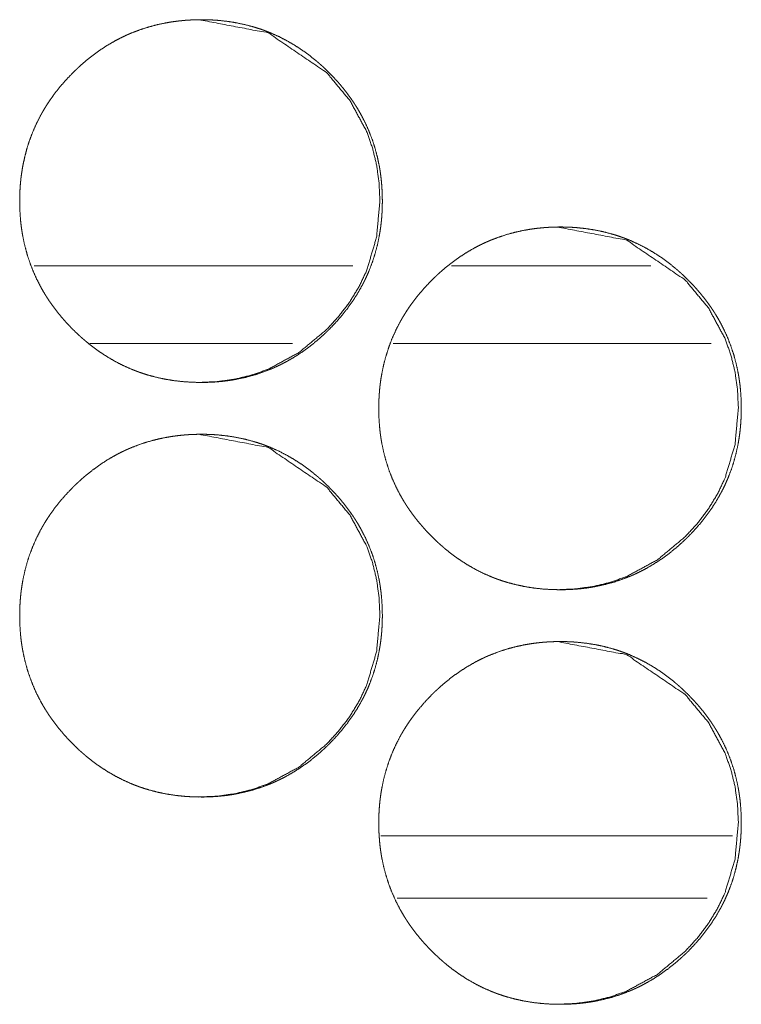
# Model space of a CAD drawing. Units: inches. Extents: x 114 to 338, y 29 to 231.
# Drawn here: x 193 to 194, y 174 to 174 of the extents above; entities that cross this region are included whole.
import ezdxf

# ---------------------------------------------------------------- set-up
doc = ezdxf.new("R2010")
doc.units = ezdxf.units.IN
doc.header["$MEASUREMENT"] = 0
doc.layers.add('1', color=7, linetype='Continuous', true_color=0xffffff)

msp = doc.modelspace()

# ---------------------------------------------------------------- linework, layer by layer
at = {"layer": '1', "color": 18, "linetype": 'Continuous', "lineweight": 18}
for p, q in [((193.40277, 174.15573), (193.16064, 174.15573)), ((193.62914, 174.15573), (193.47769, 174.15573)), ((193.35678, 174.09666), (193.20276, 174.09666)), ((193.67511, 174.09666), (193.43332, 174.09666)), ((193.424, 173.72266), (193.69139, 173.72266)), ((193.43642, 173.67542), (193.67195, 173.67542))]:
    msp.add_line(p, q, dxfattribs=at)
for points, knots in [([(193.28739, 174.06714), (193.28058, 174.06728), (193.27383, 174.06773), (193.26713, 174.06847), (193.26049, 174.06954), (193.2539, 174.07093), (193.24736, 174.07266), (193.24412, 174.07366), (193.24089, 174.07474), (193.24008, 174.07503), (193.23968, 174.07517), (193.23928, 174.07533), (193.23848, 174.07563), (193.23767, 174.07593), (193.2361, 174.07654), (193.23451, 174.07718), (193.22832, 174.07993), (193.22232, 174.08299), (193.21649, 174.08635), (193.21084, 174.09), (193.20806, 174.09194), (193.20534, 174.09396), (193.20266, 174.09603), (193.20003, 174.09819), (193.19971, 174.09847), (193.19937, 174.09874), (193.19904, 174.09901), (193.19873, 174.09929), (193.19743, 174.10041), (193.19615, 174.10154), (193.1949, 174.10269), (193.19241, 174.105), (193.18999, 174.10737), (193.18762, 174.1098), (193.1853, 174.11226), (193.18305, 174.11477), (193.18085, 174.11733), (193.1787, 174.11995), (193.17662, 174.12262), (193.17459, 174.12534), (193.17263, 174.12812), (193.17167, 174.12952), (193.17027, 174.13167), (193.16981, 174.13239), (193.16935, 174.13312), (193.16891, 174.13383), (193.16715, 174.13676), (193.16549, 174.13972), (193.16241, 174.14572), (193.15967, 174.15187), (193.15724, 174.15813), (193.15516, 174.16452), (193.1534, 174.17105), (193.15197, 174.17769), (193.15189, 174.17812), (193.15174, 174.17895), (193.15166, 174.17938), (193.15152, 174.18021), (193.15137, 174.18106), (193.15111, 174.18274), (193.15086, 174.18443), (193.15045, 174.1878), (193.1501, 174.19118), (193.14965, 174.19793), (193.14951, 174.2047), (193.14954, 174.20809), (193.14964, 174.21148), (193.14982, 174.21486), (193.15008, 174.21826), (193.15024, 174.21995), (193.15042, 174.22164), (193.15047, 174.22207), (193.15051, 174.2225), (193.15056, 174.22292), (193.15062, 174.22335), (193.15072, 174.2242), (193.15084, 174.22504), (193.15133, 174.2284), (193.15192, 174.23174), (193.15331, 174.23834), (193.15503, 174.24483), (193.15709, 174.25124), (193.15948, 174.25753), (193.16222, 174.2637), (193.1653, 174.26978), (193.1655, 174.27016), (193.16571, 174.27053), (193.16612, 174.27128), (193.16654, 174.27202), (193.16697, 174.27276), (193.16783, 174.27424), (193.1687, 174.27569), (193.17051, 174.27856), (193.17239, 174.28138), (193.17433, 174.28416), (193.17633, 174.28688), (193.1784, 174.28955), (193.18054, 174.29217), (193.18499, 174.29726), (193.18969, 174.30217), (193.1909, 174.30338), (193.19213, 174.30456), (193.19243, 174.30485), (193.19305, 174.30545), (193.19336, 174.30573), (193.19399, 174.30632), (193.19461, 174.30689), (193.19714, 174.30917), (193.19972, 174.31137), (193.20499, 174.31559), (193.21045, 174.31955), (193.2161, 174.32322), (193.22193, 174.32661), (193.22493, 174.32819), (193.22796, 174.3297), (193.23106, 174.33114), (193.23184, 174.33148), (193.23223, 174.33166), (193.2334, 174.33217), (193.2342, 174.33249), (193.24054, 174.33494), (193.24697, 174.33702), (193.25348, 174.33878), (193.26007, 174.3402), (193.26339, 174.34079), (193.26674, 174.34129), (193.2701, 174.34172), (193.27347, 174.34207), (193.27517, 174.34223), (193.27687, 174.34235), (193.2773, 174.34239), (193.27773, 174.34241), (193.27814, 174.34244), (193.27857, 174.34247), (193.27943, 174.3425), (193.28028, 174.34256), (193.28369, 174.34267), (193.2871, 174.34273), (193.28796, 174.34273), (193.28839, 174.34273), (193.28882, 174.34271), (193.28967, 174.34271), (193.29051, 174.3427), (193.29222, 174.34266), (193.29391, 174.3426), (193.2973, 174.34243), (193.30068, 174.34218), (193.30739, 174.34145), (193.31404, 174.34039), (193.32064, 174.339), (193.32718, 174.33728), (193.33043, 174.33628), (193.33366, 174.3352), (193.33447, 174.33491), (193.33528, 174.33463), (193.33609, 174.33433), (193.33688, 174.33403), (193.33847, 174.3334), (193.34004, 174.33276), (193.34624, 174.33002), (193.35226, 174.32696), (193.35809, 174.32358), (193.36375, 174.31993), (193.36925, 174.31597), (193.37457, 174.31172), (193.37523, 174.31118), (193.37588, 174.31063), (193.37653, 174.31007), (193.37717, 174.30951), (193.37844, 174.30838), (193.37971, 174.30724), (193.38219, 174.30491), (193.38461, 174.30254), (193.38698, 174.30013), (193.3893, 174.29766), (193.39157, 174.29515), (193.39378, 174.29258), (193.39593, 174.28997), (193.39801, 174.2873), (193.40004, 174.28457), (193.40201, 174.28179), (193.40297, 174.28038), (193.40391, 174.27895), (193.40415, 174.2786), (193.40438, 174.27823), (193.4046, 174.27787), (193.40484, 174.27752), (193.40529, 174.27679), (193.40575, 174.27607), (193.40749, 174.27314), (193.40916, 174.27019), (193.41223, 174.26418), (193.41499, 174.25804), (193.41741, 174.25178), (193.4195, 174.24537), (193.42127, 174.23885), (193.4227, 174.23218), (193.42286, 174.23135), (193.42293, 174.23092), (193.423, 174.2305), (193.42316, 174.22965), (193.42329, 174.22881), (193.42356, 174.22713), (193.42379, 174.22545), (193.42422, 174.22206), (193.42456, 174.21869), (193.42502, 174.21193), (193.42516, 174.20516), (193.42513, 174.20176), (193.42502, 174.19838), (193.42485, 174.19498), (193.42459, 174.19158), (193.42451, 174.19073), (193.42443, 174.18987), (193.42438, 174.18946), (193.42434, 174.18903), (193.42429, 174.18861), (193.42425, 174.18818), (193.42383, 174.1848), (193.42332, 174.18142), (193.42275, 174.17809), (193.42136, 174.17149), (193.41963, 174.16498), (193.41757, 174.15858), (193.41517, 174.15228), (193.41385, 174.14917), (193.41244, 174.14608), (193.4117, 174.14456), (193.41093, 174.14304), (193.41054, 174.14227), (193.40995, 174.14114), (193.40974, 174.14076), (193.40955, 174.14038), (193.40934, 174.14), (193.40594, 174.13409), (193.40226, 174.1284), (193.3983, 174.12291), (193.39408, 174.11762), (193.38961, 174.11253), (193.38491, 174.10761), (193.38431, 174.10701), (193.3837, 174.10641), (193.38339, 174.10611), (193.38309, 174.10581), (193.38248, 174.10523), (193.38123, 174.10405), (193.37998, 174.10289), (193.37745, 174.10062), (193.37487, 174.09842), (193.3696, 174.09418), (193.36413, 174.09024), (193.35848, 174.08655), (193.35263, 174.08317), (193.34964, 174.08158), (193.34658, 174.08007), (193.34504, 174.07934), (193.34348, 174.07862), (193.3427, 174.07829), (193.34231, 174.0781), (193.34192, 174.07793), (193.34114, 174.07761), (193.34034, 174.07727), (193.334, 174.07483), (193.32757, 174.07274), (193.32106, 174.07099), (193.31447, 174.06959), (193.31114, 174.069), (193.30779, 174.06849), (193.30442, 174.06808), (193.30103, 174.06774), (193.30019, 174.06766), (193.29934, 174.0676), (193.29891, 174.06756), (193.29848, 174.06753), (193.29806, 174.06749), (193.29593, 174.06736), (193.29422, 174.06728), (193.29252, 174.06722), (193.2908, 174.06717), (193.28909, 174.06714), (193.28866, 174.06714), (193.28803, 174.06714), (193.28782, 174.06714), (193.2876, 174.06714), (193.28754, 174.06714), (193.28744, 174.06714), (193.28739, 174.06714)], [0, 0, 0.007854, 0.015647, 0.023426, 0.031181, 0.038945, 0.046742, 0.050655, 0.054581, 0.055569, 0.056062, 0.056562, 0.05754, 0.058533, 0.060482, 0.062456, 0.070259, 0.078027, 0.085788, 0.093551, 0.097453, 0.10136, 0.105266, 0.109192, 0.109682, 0.110183, 0.110674, 0.111152, 0.113133, 0.1151, 0.117055, 0.120975, 0.124882, 0.128788, 0.132686, 0.136577, 0.140474, 0.144378, 0.148282, 0.152198, 0.156109, 0.158074, 0.161035, 0.162014, 0.163005, 0.163976, 0.167915, 0.171827, 0.179603, 0.187365, 0.195107, 0.20286, 0.21065, 0.218482, 0.218986, 0.219963, 0.220467, 0.221442, 0.222432, 0.224391, 0.226364, 0.230282, 0.234191, 0.242, 0.249808, 0.253712, 0.257617, 0.261526, 0.265456, 0.267416, 0.269379, 0.269878, 0.270375, 0.270859, 0.271358, 0.272342, 0.273327, 0.277242, 0.281144, 0.288923, 0.296672, 0.30443, 0.31219, 0.319973, 0.327836, 0.328326, 0.32881, 0.329804, 0.330786, 0.331775, 0.333739, 0.335699, 0.339605, 0.343515, 0.347418, 0.351315, 0.35521, 0.359105, 0.366903, 0.37474, 0.376714, 0.378678, 0.379156, 0.380154, 0.380643, 0.381631, 0.382609, 0.386531, 0.390439, 0.398226, 0.405997, 0.413768, 0.421544, 0.425453, 0.42936, 0.433297, 0.434278, 0.434775, 0.436248, 0.437238, 0.445075, 0.45287, 0.460646, 0.468417, 0.472304, 0.476207, 0.480111, 0.484021, 0.485996, 0.487952, 0.48845, 0.488946, 0.489427, 0.489924, 0.490916, 0.491893, 0.495829, 0.499763, 0.500754, 0.501249, 0.501745, 0.502721, 0.503697, 0.505664, 0.507617, 0.511525, 0.515439, 0.523216, 0.530984, 0.538763, 0.546556, 0.550483, 0.554409, 0.555397, 0.556384, 0.557377, 0.558356, 0.560324, 0.562284, 0.570101, 0.577882, 0.585651, 0.593426, 0.601234, 0.609086, 0.610067, 0.611047, 0.612037, 0.613016, 0.614983, 0.616939, 0.620869, 0.624776, 0.628672, 0.632581, 0.636482, 0.640389, 0.644293, 0.648197, 0.652112, 0.656044, 0.65801, 0.659984, 0.660471, 0.660971, 0.661462, 0.661949, 0.662941, 0.66392, 0.667851, 0.671764, 0.679539, 0.687307, 0.695049, 0.702816, 0.71061, 0.718472, 0.71945, 0.719953, 0.720439, 0.721432, 0.722419, 0.724381, 0.726337, 0.730271, 0.734179, 0.741989, 0.749797, 0.753716, 0.757621, 0.761545, 0.765475, 0.766455, 0.76745, 0.767934, 0.768431, 0.768915, 0.769413, 0.773346, 0.777278, 0.781177, 0.788957, 0.796724, 0.804468, 0.812241, 0.816143, 0.820053, 0.822007, 0.823974, 0.824968, 0.826438, 0.826935, 0.827425, 0.827923, 0.835785, 0.843601, 0.851409, 0.859207, 0.867016, 0.874863, 0.87584, 0.876827, 0.877326, 0.877814, 0.878791, 0.880767, 0.882732, 0.886655, 0.890563, 0.898359, 0.906134, 0.913912, 0.921702, 0.92561, 0.929545, 0.931506, 0.933487, 0.934469, 0.934966, 0.935457, 0.936433, 0.937428, 0.94526, 0.953061, 0.960832, 0.9686, 0.972502, 0.976404, 0.980322, 0.984245, 0.985225, 0.986204, 0.986701, 0.987198, 0.98768, 0.990147, 0.992116, 0.994084, 0.996066, 0.998033, 0.998529, 0.999264, 0.999505, 0.99976, 0.99982, 0.99994, 1, 1]), ([(193.28564, 174.34273), (193.33839, 174.33273), (193.3829, 174.30244), (193.40058, 174.28118), (193.41319, 174.25786), (193.41761, 174.24542), (193.42076, 174.23245), (193.42265, 174.219), (193.42329, 174.20499), (193.42075, 174.17744), (193.41319, 174.15201), (193.40753, 174.1401), (193.4006, 174.1287), (193.39243, 174.11784), (193.38299, 174.1075), (193.36175, 174.08985), (193.33847, 174.07723), (193.32605, 174.0728), (193.3131, 174.06965), (193.29967, 174.06776), (193.28568, 174.06714)], [0, 0, 0.124181, 0.2487, 0.312667, 0.373997, 0.404518, 0.435388, 0.466805, 0.499246, 0.563245, 0.624605, 0.655119, 0.685961, 0.717404, 0.749787, 0.813669, 0.874919, 0.905422, 0.936234, 0.967621, 1, 1]), ([(193.56025, 173.90965), (193.55346, 173.9098), (193.5467, 173.91024), (193.54, 173.91099), (193.53336, 173.91206), (193.52678, 173.91345), (193.52024, 173.91519), (193.517, 173.91618), (193.51377, 173.91727), (193.51336, 173.91741), (193.51256, 173.9177), (193.51217, 173.91784), (193.51136, 173.91814), (193.51056, 173.91844), (193.50898, 173.91907), (193.5074, 173.9197), (193.50122, 173.92245), (193.4952, 173.92551), (193.48938, 173.92887), (193.48373, 173.93253), (193.48096, 173.93447), (193.47823, 173.93648), (193.47555, 173.93856), (193.47292, 173.94071), (193.47227, 173.94125), (193.47194, 173.94154), (193.47162, 173.94181), (193.47097, 173.94237), (193.46905, 173.94405), (193.46779, 173.9452), (193.46532, 173.94752), (193.4629, 173.9499), (193.46053, 173.95231), (193.45821, 173.95478), (193.45594, 173.9573), (193.45374, 173.95986), (193.45159, 173.96248), (193.44951, 173.96513), (193.44749, 173.96786), (193.44553, 173.97064), (193.44457, 173.97205), (193.44364, 173.97347), (193.44317, 173.97418), (193.44271, 173.97491), (193.44226, 173.97563), (193.4418, 173.97636), (193.44006, 173.97928), (193.43839, 173.98223), (193.43532, 173.98825), (193.43257, 173.99438), (193.43015, 174.00064), (193.42806, 174.00704), (193.42631, 174.01356), (193.42487, 174.02021), (193.42472, 174.02105), (193.42464, 174.02148), (193.42456, 174.02189), (193.42442, 174.02274), (193.42429, 174.02357), (193.42402, 174.02526), (193.42378, 174.02694), (193.42335, 174.03032), (193.42301, 174.03369), (193.42256, 174.04045), (193.42241, 174.04722), (193.42245, 174.0506), (193.42256, 174.05399), (193.42274, 174.05739), (193.42299, 174.06077), (193.42332, 174.06417), (193.42338, 174.0646), (193.42343, 174.06502), (193.42348, 174.06545), (193.42353, 174.06586), (193.42374, 174.06756), (193.42425, 174.07092), (193.42482, 174.07426), (193.42622, 174.08086), (193.42793, 174.08736), (193.42999, 174.09375), (193.43239, 174.10004), (193.43512, 174.10623), (193.43821, 174.1123), (193.4384, 174.11267), (193.43882, 174.11343), (193.43903, 174.11379), (193.43944, 174.11454), (193.43987, 174.11528), (193.44073, 174.11675), (193.44161, 174.11821), (193.44342, 174.12108), (193.44529, 174.12391), (193.44723, 174.12667), (193.44924, 174.12939), (193.45131, 174.13206), (193.45344, 174.13468), (193.4579, 174.13978), (193.46258, 174.14469), (193.46379, 174.14589), (193.46502, 174.14707), (193.46564, 174.14767), (193.46625, 174.14826), (193.46688, 174.14883), (193.4675, 174.14942), (193.47003, 174.15168), (193.47261, 174.1539), (193.47788, 174.15812), (193.48334, 174.16206), (193.48899, 174.16573), (193.49482, 174.16912), (193.4978, 174.17071), (193.50085, 174.17222), (193.50239, 174.17295), (193.50394, 174.17365), (193.50433, 174.17383), (193.50511, 174.17417), (193.50551, 174.17434), (193.50629, 174.17468), (193.50707, 174.175), (193.51342, 174.17745), (193.51985, 174.17955), (193.52636, 174.18131), (193.53293, 174.18273), (193.53627, 174.18331), (193.5396, 174.18382), (193.54296, 174.18425), (193.54635, 174.1846), (193.54804, 174.18474), (193.54974, 174.18487), (193.55016, 174.1849), (193.55102, 174.18495), (193.5523, 174.18503), (193.55314, 174.18507), (193.55655, 174.18519), (193.55998, 174.18524), (193.56082, 174.18524), (193.56168, 174.18524), (193.56338, 174.18521), (193.56508, 174.18517), (193.56678, 174.18512), (193.57016, 174.18495), (193.57353, 174.18469), (193.58024, 174.18396), (193.58689, 174.18291), (193.59349, 174.18153), (193.60004, 174.1798), (193.60329, 174.17881), (193.60652, 174.17771), (193.60692, 174.17757), (193.60773, 174.17728), (193.60813, 174.17714), (193.60894, 174.17684), (193.60973, 174.17654), (193.61132, 174.17593), (193.6129, 174.17529), (193.61908, 174.17253), (193.6251, 174.16947), (193.63093, 174.16611), (193.63659, 174.16244), (193.64209, 174.15849), (193.64741, 174.15425), (193.64806, 174.1537), (193.64839, 174.15343), (193.64872, 174.15314), (193.64937, 174.1526), (193.65, 174.15204), (193.65128, 174.1509), (193.65254, 174.14976), (193.65503, 174.14744), (193.65745, 174.14507), (193.65982, 174.14265), (193.66214, 174.14019), (193.66441, 174.13767), (193.66661, 174.1351), (193.66875, 174.13248), (193.67085, 174.12981), (193.67287, 174.12709), (193.67484, 174.12431), (193.6758, 174.12289), (193.67674, 174.12148), (193.67697, 174.12111), (193.67721, 174.12076), (193.67744, 174.12039), (193.67766, 174.12003), (193.67812, 174.11931), (193.67857, 174.11858), (193.68032, 174.11567), (193.68198, 174.11271), (193.68507, 174.1067), (193.68782, 174.10056), (193.69024, 174.09429), (193.69232, 174.08789), (193.69409, 174.08136), (193.69553, 174.0747), (193.6956, 174.07428), (193.69576, 174.07344), (193.69583, 174.07301), (193.69597, 174.07218), (193.69611, 174.07133), (193.69637, 174.06965), (193.69662, 174.06796), (193.69705, 174.06459), (193.69739, 174.06122), (193.69784, 174.05444), (193.69799, 174.04767), (193.69795, 174.04429), (193.69784, 174.04089), (193.69766, 174.03749), (193.6974, 174.03411), (193.69734, 174.03325), (193.69724, 174.0324), (193.69721, 174.03197), (193.69717, 174.03155), (193.69706, 174.03069), (193.69687, 174.029), (193.69665, 174.02731), (193.69615, 174.02395), (193.69558, 174.0206), (193.69418, 174.014), (193.69245, 174.0075), (193.6904, 174.0011), (193.688, 173.9948), (193.68667, 173.9917), (193.68527, 173.98861), (193.68452, 173.98707), (193.68375, 173.98555), (193.68297, 173.98404), (193.68278, 173.98366), (193.68257, 173.98329), (193.68237, 173.98291), (193.68217, 173.98253), (193.67877, 173.97662), (193.67508, 173.97092), (193.67112, 173.96543), (193.66692, 173.96013), (193.66245, 173.95504), (193.65775, 173.95013), (193.65714, 173.94954), (193.65654, 173.94894), (193.65623, 173.94864), (193.65593, 173.94834), (193.6553, 173.94774), (193.65407, 173.94657), (193.65282, 173.94541), (193.65029, 173.94314), (193.64771, 173.94093), (193.64244, 173.93671), (193.63697, 173.93275), (193.63132, 173.92908), (193.62547, 173.92568), (193.62248, 173.92409), (193.61943, 173.92258), (193.6179, 173.92185), (193.61633, 173.92115), (193.61594, 173.92097), (193.61516, 173.92063), (193.61399, 173.92012), (193.61319, 173.9198), (193.60685, 173.91735), (193.60043, 173.91526), (193.59391, 173.91352), (193.58732, 173.9121), (193.584, 173.91153), (193.58066, 173.91102), (193.57728, 173.91059), (193.5739, 173.91025), (193.57305, 173.91017), (193.57221, 173.91011), (193.57178, 173.91008), (193.57135, 173.91004), (193.57093, 173.91002), (193.56879, 173.90989), (193.56709, 173.9098), (193.56538, 173.90973), (193.56366, 173.90969), (193.56196, 173.90967), (193.56153, 173.90967), (193.56111, 173.90965), (193.56089, 173.90965), (193.56058, 173.90965), (193.56041, 173.90965), (193.5603, 173.90965), (193.56025, 173.90965)], [0, 0, 0.00784, 0.015649, 0.023416, 0.031173, 0.038938, 0.046736, 0.050645, 0.054577, 0.055071, 0.056059, 0.056538, 0.057531, 0.05851, 0.060479, 0.062439, 0.070243, 0.078026, 0.085776, 0.093539, 0.097442, 0.10134, 0.105257, 0.109173, 0.110154, 0.110654, 0.111144, 0.112134, 0.115071, 0.117038, 0.120947, 0.124865, 0.128762, 0.132671, 0.136573, 0.14047, 0.144375, 0.148268, 0.152175, 0.156107, 0.158065, 0.160026, 0.161013, 0.162005, 0.162984, 0.163975, 0.167895, 0.171808, 0.179598, 0.187347, 0.195091, 0.202845, 0.210636, 0.218484, 0.219462, 0.219966, 0.220455, 0.221444, 0.222417, 0.224394, 0.22635, 0.230271, 0.234179, 0.24199, 0.249799, 0.253704, 0.25761, 0.261534, 0.265449, 0.269387, 0.269886, 0.27037, 0.27087, 0.271354, 0.273321, 0.277238, 0.281154, 0.288934, 0.296684, 0.304429, 0.31219, 0.319988, 0.327839, 0.328329, 0.329323, 0.329808, 0.330789, 0.331778, 0.333743, 0.335703, 0.339623, 0.343533, 0.347424, 0.351322, 0.355218, 0.359113, 0.366924, 0.374752, 0.376716, 0.37868, 0.379679, 0.380656, 0.381633, 0.382621, 0.386534, 0.390453, 0.398241, 0.406005, 0.413776, 0.421554, 0.42545, 0.429372, 0.431333, 0.433295, 0.433792, 0.434774, 0.435279, 0.436261, 0.437237, 0.445075, 0.452877, 0.460653, 0.468411, 0.472313, 0.476202, 0.480107, 0.484032, 0.485991, 0.487964, 0.488445, 0.489438, 0.490912, 0.491889, 0.495826, 0.499775, 0.500751, 0.501742, 0.503695, 0.505662, 0.507615, 0.511524, 0.515424, 0.523203, 0.530972, 0.538749, 0.546561, 0.55047, 0.554402, 0.554896, 0.555884, 0.556378, 0.557371, 0.558349, 0.560313, 0.562273, 0.570083, 0.577866, 0.585629, 0.593413, 0.601214, 0.609067, 0.610048, 0.610538, 0.611038, 0.612018, 0.612997, 0.614965, 0.616931, 0.620852, 0.624759, 0.628667, 0.632565, 0.636467, 0.640376, 0.64428, 0.648194, 0.652101, 0.656022, 0.658, 0.659961, 0.660461, 0.660949, 0.661448, 0.66194, 0.662919, 0.663911, 0.66783, 0.671743, 0.67954, 0.687289, 0.695047, 0.702801, 0.71061, 0.718459, 0.718963, 0.71994, 0.720441, 0.721416, 0.722406, 0.724366, 0.726339, 0.73026, 0.734168, 0.741994, 0.749804, 0.753708, 0.757629, 0.761553, 0.765469, 0.766463, 0.767444, 0.767942, 0.768424, 0.769423, 0.771388, 0.773356, 0.777272, 0.781187, 0.788968, 0.796722, 0.804481, 0.812256, 0.816144, 0.820055, 0.822022, 0.82399, 0.825951, 0.826441, 0.826938, 0.827429, 0.827926, 0.835789, 0.843619, 0.851417, 0.859218, 0.867028, 0.874866, 0.875853, 0.87683, 0.877329, 0.877818, 0.878816, 0.880781, 0.882747, 0.88666, 0.890578, 0.898366, 0.906151, 0.913922, 0.921721, 0.92563, 0.929552, 0.931513, 0.933489, 0.933986, 0.934968, 0.93644, 0.93743, 0.945269, 0.953051, 0.960839, 0.968611, 0.972496, 0.976399, 0.98032, 0.984243, 0.985223, 0.986202, 0.986699, 0.987196, 0.987678, 0.990145, 0.992115, 0.994083, 0.996066, 0.998033, 0.998528, 0.999009, 0.999264, 0.999625, 0.99982, 0.99994, 1, 1]), ([(193.55814, 174.18524), (193.61086, 174.17524), (193.65536, 174.14495), (193.67304, 174.1237), (193.68566, 174.10037), (193.69007, 174.08793), (193.69322, 174.07498), (193.69511, 174.06151), (193.69573, 174.04752), (193.69321, 174.01997), (193.68564, 173.99454), (193.67998, 173.98261), (193.67306, 173.97122), (193.66489, 173.96037), (193.65545, 173.95003), (193.63422, 173.93236), (193.61094, 173.91974), (193.59853, 173.91533), (193.58559, 173.91218), (193.57217, 173.91029), (193.55818, 173.90965)], [0, 0, 0.124145, 0.248663, 0.312619, 0.373987, 0.404514, 0.435361, 0.466813, 0.499229, 0.563238, 0.624617, 0.655164, 0.685996, 0.717421, 0.74981, 0.8137, 0.874963, 0.905433, 0.93625, 0.967614, 1, 1]), ([(193.28739, 173.75218), (193.28058, 173.75232), (193.27383, 173.75276), (193.26713, 173.75351), (193.26049, 173.75457), (193.2539, 173.75597), (193.24736, 173.7577), (193.24412, 173.7587), (193.24089, 173.75978), (193.24008, 173.76007), (193.23968, 173.76023), (193.23928, 173.76037), (193.23848, 173.76067), (193.23767, 173.76097), (193.2361, 173.76158), (193.23451, 173.76222), (193.22832, 173.76497), (193.22232, 173.76803), (193.21649, 173.77138), (193.21084, 173.77504), (193.20806, 173.77698), (193.20534, 173.779), (193.20266, 173.78107), (193.20003, 173.78323), (193.19971, 173.78351), (193.19937, 173.78378), (193.19904, 173.78405), (193.19873, 173.78433), (193.19743, 173.78545), (193.19615, 173.78658), (193.1949, 173.78773), (193.19241, 173.79004), (193.18999, 173.79241), (193.18762, 173.79483), (193.1853, 173.7973), (193.18305, 173.79981), (193.18085, 173.80237), (193.1787, 173.80499), (193.17662, 173.80766), (193.17459, 173.81038), (193.17263, 173.81316), (193.17167, 173.81456), (193.17027, 173.81671), (193.16981, 173.81743), (193.16935, 173.81816), (193.16891, 173.81887), (193.16715, 173.8218), (193.16549, 173.82476), (193.16241, 173.83076), (193.15967, 173.83691), (193.15724, 173.84317), (193.15516, 173.84956), (193.1534, 173.85608), (193.15197, 173.86273), (193.15189, 173.86316), (193.15174, 173.86399), (193.15166, 173.86442), (193.15152, 173.86525), (193.15137, 173.8661), (193.15111, 173.86778), (193.15086, 173.86947), (193.15045, 173.87284), (193.1501, 173.87622), (193.14965, 173.88297), (193.14951, 173.88974), (193.14954, 173.89313), (193.14964, 173.89651), (193.14982, 173.8999), (193.15008, 173.9033), (193.15024, 173.90499), (193.15042, 173.90668), (193.15047, 173.90711), (193.15051, 173.90754), (193.15056, 173.90796), (193.15062, 173.90839), (193.15072, 173.90924), (193.15084, 173.91008), (193.15133, 173.91344), (193.15192, 173.91678), (193.15331, 173.92338), (193.15503, 173.92987), (193.15709, 173.93628), (193.15948, 173.94257), (193.16222, 173.94874), (193.1653, 173.95482), (193.1655, 173.9552), (193.16571, 173.95556), (193.16612, 173.95632), (193.16654, 173.95706), (193.16697, 173.9578), (193.16783, 173.95928), (193.1687, 173.96073), (193.17051, 173.96361), (193.17239, 173.96642), (193.17433, 173.9692), (193.17633, 173.97192), (193.1784, 173.97459), (193.18054, 173.9772), (193.18499, 173.9823), (193.18969, 173.9872), (193.1909, 173.98842), (193.19213, 173.9896), (193.19243, 173.98989), (193.19305, 173.99049), (193.19336, 173.99077), (193.19399, 173.99136), (193.19461, 173.99193), (193.19714, 173.99421), (193.19972, 173.99641), (193.20499, 174.00063), (193.21045, 174.00459), (193.2161, 174.00826), (193.22193, 174.01164), (193.22493, 174.01323), (193.22796, 174.01474), (193.22951, 174.01547), (193.23106, 174.01618), (193.23145, 174.01635), (193.23184, 174.01653), (193.23262, 174.01687), (193.2334, 174.0172), (193.2342, 174.01753), (193.24054, 174.01998), (193.24697, 174.02206), (193.25348, 174.02382), (193.26007, 174.02524), (193.26339, 174.02582), (193.26674, 174.02633), (193.2701, 174.02676), (193.27347, 174.02711), (193.27517, 174.02727), (193.27687, 174.02739), (193.2773, 174.02743), (193.27773, 174.02745), (193.27814, 174.02748), (193.27857, 174.0275), (193.27943, 174.02754), (193.28028, 174.0276), (193.28369, 174.02771), (193.2871, 174.02776), (193.28753, 174.02776), (193.28839, 174.02776), (193.28882, 174.02776), (193.29051, 174.02774), (193.29222, 174.0277), (193.29391, 174.02763), (193.2973, 174.02747), (193.30068, 174.02722), (193.30739, 174.02649), (193.31404, 174.02543), (193.32064, 174.02404), (193.32718, 174.02232), (193.33043, 174.02132), (193.33366, 174.02024), (193.33447, 174.01995), (193.33528, 174.01967), (193.33609, 174.01937), (193.33688, 174.01907), (193.33847, 174.01844), (193.34004, 174.0178), (193.34624, 174.01506), (193.35226, 174.012), (193.35809, 174.00862), (193.36375, 174.00497), (193.36925, 174.00101), (193.37457, 173.99676), (193.37523, 173.99622), (193.37588, 173.99567), (193.37653, 173.99511), (193.37717, 173.99455), (193.37844, 173.99342), (193.37971, 173.99228), (193.38219, 173.98995), (193.38461, 173.98758), (193.38698, 173.98517), (193.3893, 173.9827), (193.39157, 173.98019), (193.39378, 173.97762), (193.39593, 173.975), (193.39801, 173.97233), (193.40004, 173.96961), (193.40201, 173.96683), (193.40297, 173.96542), (193.40391, 173.96399), (193.40415, 173.96364), (193.40438, 173.96327), (193.4046, 173.96291), (193.40484, 173.96256), (193.40529, 173.96183), (193.40575, 173.96111), (193.40749, 173.95818), (193.40916, 173.95523), (193.41223, 173.94922), (193.41499, 173.94308), (193.41741, 173.93681), (193.4195, 173.93041), (193.42127, 173.92388), (193.4227, 173.91722), (193.42286, 173.91638), (193.42293, 173.91595), (193.423, 173.91554), (193.42316, 173.91469), (193.42329, 173.91385), (193.42356, 173.91217), (193.42379, 173.91049), (193.42422, 173.9071), (193.42456, 173.90373), (193.42502, 173.89697), (193.42516, 173.8902), (193.42513, 173.8868), (193.42502, 173.88342), (193.42485, 173.88002), (193.42459, 173.87662), (193.42451, 173.87577), (193.42443, 173.87491), (193.42438, 173.8745), (193.42434, 173.87407), (193.42429, 173.87365), (193.42425, 173.87322), (193.42383, 173.86983), (193.42332, 173.86646), (193.42275, 173.86313), (193.42136, 173.85653), (193.41963, 173.85002), (193.41757, 173.84362), (193.41517, 173.83732), (193.41385, 173.83421), (193.41244, 173.83112), (193.4117, 173.8296), (193.41093, 173.82808), (193.41054, 173.82731), (193.40995, 173.82618), (193.40974, 173.8258), (193.40955, 173.82542), (193.40934, 173.82504), (193.40594, 173.81913), (193.40226, 173.81344), (193.3983, 173.80795), (193.39408, 173.80266), (193.38961, 173.79757), (193.38491, 173.79265), (193.38431, 173.79205), (193.3837, 173.79145), (193.38339, 173.79115), (193.38309, 173.79085), (193.38278, 173.79056), (193.38248, 173.79026), (193.38123, 173.78909), (193.37998, 173.78793), (193.37745, 173.78566), (193.37487, 173.78345), (193.3696, 173.77922), (193.36413, 173.77528), (193.35848, 173.77159), (193.35263, 173.76821), (193.34964, 173.76662), (193.34658, 173.76511), (193.34504, 173.76438), (193.34348, 173.76366), (193.3427, 173.76332), (193.34231, 173.76314), (193.34192, 173.76297), (193.34114, 173.76265), (193.34034, 173.76231), (193.334, 173.75987), (193.32757, 173.75778), (193.32106, 173.75603), (193.31447, 173.75463), (193.31114, 173.75404), (193.30779, 173.75353), (193.30442, 173.75312), (193.30103, 173.75278), (193.30019, 173.7527), (193.29934, 173.75263), (193.29891, 173.7526), (193.29848, 173.75257), (193.29806, 173.75254), (193.29763, 173.7525), (193.29593, 173.7524), (193.29422, 173.75232), (193.29252, 173.75226), (193.2908, 173.7522), (193.28909, 173.75218), (193.28823, 173.75218), (193.28782, 173.75218), (193.2876, 173.75218), (193.28754, 173.75218), (193.28744, 173.75218), (193.28739, 173.75218)], [0, 0, 0.007854, 0.015647, 0.023426, 0.031181, 0.038945, 0.046742, 0.050655, 0.054581, 0.055569, 0.056068, 0.056562, 0.05754, 0.058533, 0.060482, 0.062456, 0.070259, 0.078027, 0.085788, 0.093551, 0.097453, 0.101359, 0.105266, 0.109191, 0.109682, 0.110183, 0.110674, 0.111152, 0.113132, 0.1151, 0.117055, 0.120975, 0.124881, 0.128788, 0.132686, 0.136577, 0.140474, 0.144378, 0.148282, 0.152198, 0.156109, 0.158074, 0.161035, 0.162014, 0.163005, 0.163976, 0.167915, 0.171827, 0.179603, 0.187364, 0.195107, 0.20286, 0.210649, 0.218482, 0.218986, 0.219963, 0.220467, 0.221442, 0.222431, 0.224391, 0.226364, 0.230282, 0.234191, 0.241999, 0.249808, 0.253711, 0.257617, 0.261526, 0.265456, 0.267416, 0.269379, 0.269878, 0.270375, 0.270859, 0.271358, 0.272341, 0.273327, 0.277242, 0.281144, 0.288923, 0.296672, 0.30443, 0.31219, 0.319973, 0.327835, 0.328326, 0.32881, 0.329804, 0.330786, 0.331774, 0.333739, 0.335698, 0.339618, 0.343515, 0.347418, 0.351315, 0.35521, 0.359105, 0.366904, 0.37474, 0.376714, 0.378679, 0.379156, 0.380154, 0.380643, 0.381631, 0.382609, 0.386531, 0.390439, 0.398226, 0.405997, 0.413768, 0.421544, 0.425453, 0.42936, 0.431335, 0.433297, 0.433788, 0.434285, 0.435266, 0.436248, 0.437238, 0.445075, 0.452871, 0.460646, 0.468417, 0.472304, 0.476207, 0.480112, 0.484021, 0.485996, 0.487952, 0.48845, 0.488946, 0.489427, 0.489924, 0.490916, 0.491893, 0.495829, 0.499763, 0.500258, 0.501249, 0.501745, 0.503697, 0.505664, 0.507617, 0.511525, 0.515439, 0.523216, 0.530984, 0.538763, 0.546555, 0.550483, 0.554409, 0.555397, 0.556384, 0.557377, 0.558356, 0.560324, 0.562284, 0.570101, 0.577882, 0.585651, 0.593426, 0.601234, 0.609086, 0.610067, 0.611047, 0.612037, 0.613016, 0.614983, 0.616939, 0.620869, 0.624776, 0.628672, 0.632581, 0.636482, 0.640389, 0.644293, 0.648197, 0.652112, 0.656044, 0.65801, 0.659984, 0.660471, 0.66097, 0.661462, 0.661949, 0.662941, 0.66392, 0.667851, 0.671764, 0.679539, 0.687307, 0.695049, 0.702816, 0.71061, 0.718472, 0.71945, 0.719953, 0.720439, 0.721432, 0.722419, 0.724381, 0.726337, 0.730271, 0.734179, 0.741989, 0.749797, 0.753716, 0.757621, 0.761545, 0.765474, 0.766454, 0.767449, 0.767934, 0.768431, 0.768915, 0.769413, 0.773345, 0.777278, 0.781177, 0.788957, 0.796724, 0.804468, 0.812241, 0.816143, 0.820053, 0.822007, 0.823974, 0.824967, 0.826438, 0.826935, 0.827425, 0.827923, 0.835785, 0.843601, 0.851409, 0.859207, 0.867016, 0.874863, 0.87584, 0.876827, 0.877326, 0.877814, 0.878303, 0.878791, 0.880767, 0.882732, 0.886655, 0.890563, 0.898359, 0.906134, 0.913912, 0.921702, 0.92561, 0.929545, 0.931506, 0.933488, 0.934469, 0.934966, 0.935457, 0.936433, 0.937428, 0.94526, 0.953061, 0.960832, 0.9686, 0.972502, 0.976404, 0.980322, 0.984245, 0.985225, 0.986204, 0.986701, 0.987198, 0.987679, 0.988176, 0.990147, 0.992116, 0.994084, 0.996066, 0.998033, 0.999024, 0.999505, 0.99976, 0.99982, 0.99994, 1, 1]), ([(193.28564, 174.02776), (193.33839, 174.01776), (193.3829, 173.98748), (193.40058, 173.96622), (193.41319, 173.94289), (193.41761, 173.93046), (193.42076, 173.91749), (193.42265, 173.90404), (193.42329, 173.89003), (193.42075, 173.86248), (193.41319, 173.83705), (193.40753, 173.82513), (193.4006, 173.81374), (193.39243, 173.80288), (193.38299, 173.79254), (193.36175, 173.77489), (193.33847, 173.76227), (193.32605, 173.75786), (193.3131, 173.75469), (193.29967, 173.7528), (193.28568, 173.75218)], [0, 0, 0.124182, 0.248701, 0.312668, 0.373998, 0.404519, 0.43539, 0.466807, 0.499247, 0.563247, 0.624607, 0.655121, 0.685963, 0.717406, 0.749789, 0.813671, 0.874922, 0.905415, 0.936234, 0.967621, 1, 1]), ([(193.56025, 173.59469), (193.55346, 173.59483), (193.5467, 173.59528), (193.54, 173.59603), (193.53336, 173.5971), (193.52678, 173.59849), (193.52024, 173.60023), (193.517, 173.60122), (193.51377, 173.60231), (193.51296, 173.6026), (193.51256, 173.60274), (193.51217, 173.60288), (193.51136, 173.60318), (193.51056, 173.60348), (193.50898, 173.60411), (193.5074, 173.60474), (193.50122, 173.60749), (193.4952, 173.61055), (193.48938, 173.61391), (193.48373, 173.61757), (193.48096, 173.61951), (193.47823, 173.62151), (193.47555, 173.6236), (193.47292, 173.62575), (193.47227, 173.62629), (193.47194, 173.62658), (193.47162, 173.62685), (193.47097, 173.62741), (193.46905, 173.62909), (193.46779, 173.63024), (193.46532, 173.63256), (193.4629, 173.63494), (193.46053, 173.63735), (193.45821, 173.63982), (193.45594, 173.64233), (193.45374, 173.6449), (193.45159, 173.64752), (193.44951, 173.65017), (193.44749, 173.65289), (193.44553, 173.65568), (193.44457, 173.65709), (193.44364, 173.65851), (193.44317, 173.65922), (193.44271, 173.65995), (193.44226, 173.66067), (193.4418, 173.6614), (193.44006, 173.66433), (193.43839, 173.66728), (193.43532, 173.67329), (193.43257, 173.67942), (193.43015, 173.68568), (193.42806, 173.69207), (193.42631, 173.6986), (193.42487, 173.70525), (193.42472, 173.70608), (193.42464, 173.70651), (193.42456, 173.70693), (193.42442, 173.70778), (193.42429, 173.70861), (193.42402, 173.7103), (193.42378, 173.71198), (193.42335, 173.71536), (193.42301, 173.71874), (193.42256, 173.72549), (193.42241, 173.73226), (193.42245, 173.73564), (193.42256, 173.73903), (193.42274, 173.74243), (193.42299, 173.74581), (193.42332, 173.74921), (193.42338, 173.74964), (193.42343, 173.75006), (193.42348, 173.75049), (193.42353, 173.7509), (193.42374, 173.7526), (193.42425, 173.75595), (193.42482, 173.7593), (193.42622, 173.7659), (193.42793, 173.7724), (193.42999, 173.77879), (193.43239, 173.78508), (193.43512, 173.79127), (193.43821, 173.79733), (193.4384, 173.79771), (193.43882, 173.79847), (193.43903, 173.79883), (193.43944, 173.79957), (193.43987, 173.80032), (193.44073, 173.80179), (193.44161, 173.80325), (193.44342, 173.80612), (193.44529, 173.80895), (193.44723, 173.81171), (193.44924, 173.81443), (193.45131, 173.8171), (193.45344, 173.81972), (193.4579, 173.82482), (193.46258, 173.82973), (193.46379, 173.83093), (193.46502, 173.83211), (193.46564, 173.83271), (193.46625, 173.8333), (193.46688, 173.83387), (193.4675, 173.83446), (193.47003, 173.83672), (193.47261, 173.83894), (193.47788, 173.84316), (193.48334, 173.8471), (193.48899, 173.85077), (193.49482, 173.85416), (193.4978, 173.85575), (193.50085, 173.85726), (193.50239, 173.85799), (193.50394, 173.85869), (193.50433, 173.85887), (193.50511, 173.85921), (193.50551, 173.85938), (193.50629, 173.85972), (193.50707, 173.86004), (193.51342, 173.86249), (193.51985, 173.86459), (193.52636, 173.86635), (193.53293, 173.86776), (193.53627, 173.86835), (193.5396, 173.86886), (193.54296, 173.86929), (193.54635, 173.86964), (193.54804, 173.86978), (193.54974, 173.86991), (193.55016, 173.86994), (193.55102, 173.86999), (193.5523, 173.87007), (193.55314, 173.87011), (193.55655, 173.87024), (193.55998, 173.87028), (193.5604, 173.87028), (193.56125, 173.87028), (193.56168, 173.87028), (193.56338, 173.87025), (193.56508, 173.87021), (193.56678, 173.87016), (193.57016, 173.86999), (193.57353, 173.86973), (193.58024, 173.869), (193.58689, 173.86795), (193.59349, 173.86657), (193.60004, 173.86483), (193.60329, 173.86385), (193.60652, 173.86275), (193.60732, 173.86247), (193.60813, 173.86218), (193.60894, 173.86188), (193.60973, 173.86158), (193.61132, 173.86097), (193.6129, 173.86033), (193.61908, 173.85757), (193.6251, 173.85451), (193.63093, 173.85115), (193.63659, 173.84748), (193.64209, 173.84353), (193.64741, 173.83929), (193.64806, 173.83874), (193.64839, 173.83847), (193.64872, 173.83818), (193.64937, 173.83763), (193.65, 173.83707), (193.65128, 173.83594), (193.65254, 173.8348), (193.65503, 173.83248), (193.65745, 173.83011), (193.65982, 173.82769), (193.66214, 173.82523), (193.66441, 173.82271), (193.66661, 173.82013), (193.66875, 173.81752), (193.67085, 173.81485), (193.67287, 173.81213), (193.67484, 173.80935), (193.6758, 173.80793), (193.67674, 173.80651), (193.67697, 173.80615), (193.67721, 173.8058), (193.67744, 173.80543), (193.67766, 173.80507), (193.67812, 173.80435), (193.67857, 173.80362), (193.68032, 173.80071), (193.68198, 173.79775), (193.68507, 173.79174), (193.68782, 173.7856), (193.69024, 173.77933), (193.69232, 173.77293), (193.69409, 173.7664), (193.69553, 173.75974), (193.6956, 173.75931), (193.69576, 173.75848), (193.69583, 173.75805), (193.69597, 173.75722), (193.69611, 173.75637), (193.69637, 173.75469), (193.69662, 173.753), (193.69705, 173.74963), (193.69739, 173.74625), (193.69784, 173.73948), (193.69799, 173.73271), (193.69795, 173.72933), (193.69784, 173.72593), (193.69766, 173.72253), (193.6974, 173.71914), (193.69734, 173.71829), (193.69724, 173.71744), (193.69721, 173.71701), (193.69717, 173.71659), (193.69706, 173.71573), (193.69687, 173.71404), (193.69665, 173.71235), (193.69615, 173.70899), (193.69558, 173.70564), (193.69418, 173.69904), (193.69245, 173.69254), (193.6904, 173.68614), (193.688, 173.67983), (193.68667, 173.67674), (193.68527, 173.67365), (193.68452, 173.67211), (193.68375, 173.67059), (193.68297, 173.66908), (193.68278, 173.6687), (193.68257, 173.66832), (193.68237, 173.66795), (193.68217, 173.66757), (193.67877, 173.66166), (193.67508, 173.65595), (193.67112, 173.65047), (193.66692, 173.64519), (193.66245, 173.64008), (193.65775, 173.63517), (193.65714, 173.63457), (193.65654, 173.63398), (193.65623, 173.63368), (193.65593, 173.63338), (193.6553, 173.63278), (193.65407, 173.63161), (193.65282, 173.63045), (193.65029, 173.62818), (193.64771, 173.62597), (193.64244, 173.62175), (193.63697, 173.61779), (193.63132, 173.61412), (193.62547, 173.61072), (193.62248, 173.60913), (193.61943, 173.60762), (193.6179, 173.60689), (193.61633, 173.60619), (193.61594, 173.60601), (193.61516, 173.60567), (193.61399, 173.60516), (193.61319, 173.60483), (193.60685, 173.60239), (193.60043, 173.6003), (193.59391, 173.59856), (193.58732, 173.59714), (193.584, 173.59657), (193.58066, 173.59606), (193.57728, 173.59564), (193.5739, 173.59529), (193.57305, 173.59521), (193.57221, 173.59515), (193.57178, 173.59512), (193.57135, 173.59508), (193.57093, 173.59506), (193.56879, 173.59493), (193.56709, 173.59483), (193.56538, 173.59477), (193.56366, 173.59473), (193.56196, 173.5947), (193.56153, 173.5947), (193.56111, 173.59469), (193.56068, 173.59469), (193.56046, 173.59469), (193.56041, 173.59469), (193.5603, 173.59469), (193.56025, 173.59469)], [0, 0, 0.00784, 0.015649, 0.023416, 0.031173, 0.038938, 0.046736, 0.050645, 0.054577, 0.055565, 0.056059, 0.056538, 0.057531, 0.05851, 0.060479, 0.062439, 0.070243, 0.078026, 0.085776, 0.093539, 0.097442, 0.101341, 0.105257, 0.109173, 0.110154, 0.110654, 0.111144, 0.112134, 0.115071, 0.117038, 0.120947, 0.124865, 0.128762, 0.132671, 0.136573, 0.14047, 0.144375, 0.148268, 0.152175, 0.156108, 0.158065, 0.160026, 0.161013, 0.162005, 0.162984, 0.163976, 0.167908, 0.171821, 0.179597, 0.187347, 0.19509, 0.202844, 0.210635, 0.218484, 0.219462, 0.219965, 0.220454, 0.221444, 0.222417, 0.224394, 0.22635, 0.23027, 0.234194, 0.241989, 0.249799, 0.253703, 0.257609, 0.261534, 0.265448, 0.269387, 0.269886, 0.27037, 0.270869, 0.271354, 0.27332, 0.277238, 0.281153, 0.288934, 0.296684, 0.304429, 0.31219, 0.319988, 0.327838, 0.328329, 0.329323, 0.329807, 0.330789, 0.331778, 0.333743, 0.335703, 0.339623, 0.343533, 0.347424, 0.351322, 0.355218, 0.359113, 0.366924, 0.374751, 0.376716, 0.37868, 0.379678, 0.380655, 0.381633, 0.382621, 0.386534, 0.390453, 0.39824, 0.406005, 0.413776, 0.421554, 0.42545, 0.429371, 0.431333, 0.433295, 0.433792, 0.434774, 0.435279, 0.43626, 0.437236, 0.445075, 0.452877, 0.460653, 0.46841, 0.472313, 0.476202, 0.480107, 0.484032, 0.485991, 0.487964, 0.488445, 0.489438, 0.490912, 0.491889, 0.495826, 0.499776, 0.500256, 0.501247, 0.501743, 0.503695, 0.505662, 0.507615, 0.511524, 0.515425, 0.523203, 0.530972, 0.538749, 0.546562, 0.550471, 0.554402, 0.55539, 0.556378, 0.557371, 0.55835, 0.560313, 0.562273, 0.570084, 0.577867, 0.585629, 0.593413, 0.601214, 0.609067, 0.610048, 0.610538, 0.611038, 0.612019, 0.612998, 0.614965, 0.616932, 0.620852, 0.62476, 0.628667, 0.632565, 0.636467, 0.640376, 0.644281, 0.648195, 0.652102, 0.656022, 0.658, 0.659962, 0.660462, 0.660949, 0.661449, 0.661941, 0.66292, 0.663911, 0.66783, 0.671744, 0.67954, 0.68729, 0.695047, 0.702801, 0.710611, 0.718459, 0.718963, 0.719941, 0.720442, 0.721417, 0.722407, 0.724367, 0.72634, 0.73026, 0.734169, 0.741994, 0.749804, 0.753708, 0.757629, 0.761554, 0.765469, 0.766463, 0.767445, 0.767942, 0.768425, 0.769423, 0.771388, 0.773357, 0.777273, 0.781188, 0.788968, 0.796723, 0.804482, 0.812257, 0.816145, 0.820055, 0.822023, 0.823991, 0.825952, 0.826442, 0.826939, 0.827429, 0.827927, 0.83579, 0.84362, 0.851417, 0.859207, 0.867029, 0.874866, 0.875854, 0.87683, 0.87733, 0.877818, 0.878816, 0.880781, 0.882747, 0.88666, 0.890578, 0.898366, 0.906151, 0.913923, 0.921721, 0.92563, 0.929552, 0.931513, 0.933489, 0.933986, 0.934968, 0.936441, 0.937431, 0.945269, 0.953052, 0.960839, 0.968611, 0.972496, 0.9764, 0.980318, 0.984243, 0.985223, 0.986202, 0.986699, 0.987196, 0.987678, 0.990145, 0.992115, 0.994083, 0.996066, 0.998033, 0.998528, 0.999009, 0.999504, 0.99976, 0.99982, 0.99994, 1, 1]), ([(193.55814, 173.87028), (193.61086, 173.86028), (193.65536, 173.82999), (193.67304, 173.80874), (193.68566, 173.78541), (193.69007, 173.77297), (193.69322, 173.76002), (193.69511, 173.74655), (193.69573, 173.73256), (193.69321, 173.705), (193.68564, 173.67957), (193.67998, 173.66765), (193.67306, 173.65625), (193.66489, 173.64541), (193.65545, 173.63507), (193.63422, 173.6174), (193.61094, 173.60478), (193.59853, 173.60037), (193.58559, 173.59722), (193.57217, 173.59533), (193.55818, 173.59469)], [0, 0, 0.124145, 0.248663, 0.312619, 0.373987, 0.404514, 0.435361, 0.466813, 0.499229, 0.563238, 0.624617, 0.655164, 0.685996, 0.717421, 0.74981, 0.8137, 0.874963, 0.905433, 0.93625, 0.967614, 1, 1])]:
    msp.add_open_spline(points, degree=1, knots=knots, dxfattribs=at)

doc.saveas('drawing.dxf')
